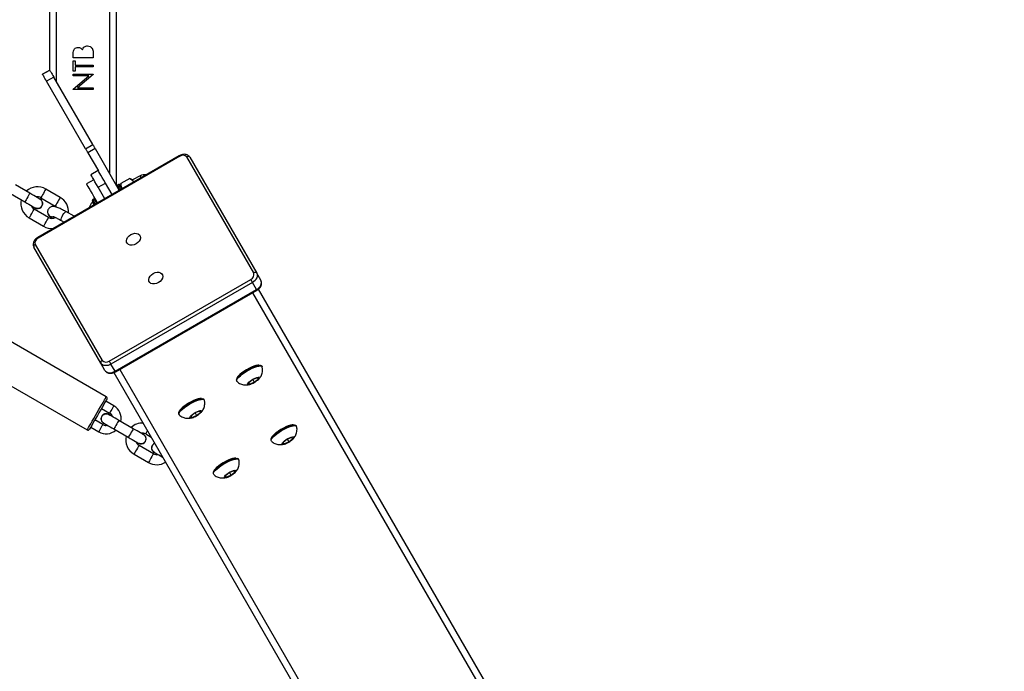
# Model space of a CAD drawing. Units: millimetres. Extents: x 62 to 875, y 52 to 782.
# Drawn here: x 402 to 461, y 383 to 422 of the extents above; entities that cross this region are included whole.
import ezdxf

# ---------------------------------------------------------------- set-up
doc = ezdxf.new("R2010")
doc.units = ezdxf.units.MM
doc.header["$LTSCALE"] = 40
doc.header["$PDSIZE"] = -1
doc.dimstyles.new('ISO-25', dxfattribs={"dimtxt": 2.5, "dimasz": 2.5, "dimexe": 1.25, "dimexo": 0.625, "dimtad": 1, "dimtxsty": 'Standard', "dimcen": 2.5, "dimadec": 0, "dimazin": 0, "dimtfac": 1, "dimtmove": 0, "dimatfit": 3, "dimfxl": 1, "dimarcsym": 0})

# ---------------------------------------------------------------- blocks, each defined once
blk = doc.blocks.new('*D737')
at = {"color": 0, "lineweight": -2}
for p, q in [((221.676, 418.282), (221.676, 141.862)), ((581.919, 418.282), (581.919, 141.862)), ((225.676, 141.862), (577.919, 141.862)), ((577.919, 141.862), (225.676, 141.862))]:
    blk.add_line(p, q, dxfattribs=at)
at = {"color": 0}
for points in [[(225.676, 142.529), (225.676, 141.196), (221.676, 141.862)], [(577.919, 141.196), (577.919, 142.529), (581.919, 141.862)]]:
    blk.add_solid(points, dxfattribs=at)
at = {"layer": 'Defpoints', "color": 0}
for p in [(221.676, 418.282), (581.919, 418.282), (581.919, 141.862)]:
    blk.add_point(p, dxfattribs=at)
at = {"color": 0, "insert": (401.797, 151.507), "char_height": 11.2889, "attachment_point": 5}
blk.add_mtext('360', dxfattribs=at)
blk = doc.blocks.new('*D738')
at = {"color": 0, "lineweight": -2}
for p, q in [((436.838, 607.464), (795.616, 607.464)), ((795.616, 603.464), (795.616, 488.337)), ((795.616, 353.92), (795.616, 469.048)), ((437.078, 349.92), (795.616, 349.92))]:
    blk.add_line(p, q, dxfattribs=at)
at = {"color": 0}
for points in [[(796.282, 603.464), (794.949, 603.464), (795.616, 607.464)], [(794.949, 353.92), (796.282, 353.92), (795.616, 349.92)]]:
    blk.add_solid(points, dxfattribs=at)
at = {"layer": 'Defpoints', "color": 0}
for p in [(436.838, 607.464), (795.616, 607.464), (437.078, 349.92)]:
    blk.add_point(p, dxfattribs=at)
at = {"color": 0, "insert": (795.616, 478.692), "char_height": 11.2889, "attachment_point": 5}
blk.add_mtext('258', dxfattribs=at)
blk = doc.blocks.new('*D739')
at = {"color": 0, "lineweight": -2}
for p, q in [((429.936, 761.919), (861.791, 761.919)), ((861.791, 757.919), (861.791, 489.691)), ((861.791, 202.174), (861.791, 470.402)), ((435.108, 198.174), (861.791, 198.174))]:
    blk.add_line(p, q, dxfattribs=at)
at = {"color": 0}
for points in [[(862.457, 757.919), (861.124, 757.919), (861.791, 761.919)], [(861.124, 202.174), (862.457, 202.174), (861.791, 198.174)]]:
    blk.add_solid(points, dxfattribs=at)
at = {"layer": 'Defpoints', "color": 0}
for p in [(429.936, 761.919), (861.791, 761.919), (435.108, 198.174)]:
    blk.add_point(p, dxfattribs=at)
at = {"color": 0, "insert": (861.791, 480.047), "char_height": 11.2889, "attachment_point": 5}
blk.add_mtext('564', dxfattribs=at)
blk = doc.blocks.new('*D740')
at = {"color": 0, "lineweight": -2}
for p, q in [((71.676, 479.113), (71.676, 53.156)), ((731.972, 479.113), (731.972, 53.156)), ((727.972, 53.156), (75.676, 53.156)), ((75.676, 53.156), (727.972, 53.156))]:
    blk.add_line(p, q, dxfattribs=at)
at = {"color": 0}
for points in [[(75.676, 53.823), (75.676, 52.49), (71.676, 53.156)], [(727.972, 52.49), (727.972, 53.823), (731.972, 53.156)]]:
    blk.add_solid(points, dxfattribs=at)
at = {"layer": 'Defpoints', "color": 0}
for p in [(71.676, 479.113), (731.972, 479.113), (71.676, 53.156)]:
    blk.add_point(p, dxfattribs=at)
at = {"color": 0, "insert": (401.824, 62.801), "char_height": 11.2889, "attachment_point": 5}
blk.add_mtext('660', dxfattribs=at)

msp = doc.modelspace()

# ---------------------------------------------------------------- linework, layer by layer
at = {"color": 7, "linetype": 'Continuous', "lineweight": 25}
for p, q in [((407.33, 412.125), (407.33, 545.721)), ((406.93, 412.817), (406.93, 545.029)), ((403.73, 418.36), (403.73, 539.489)), ((403.329, 419.055), (403.329, 538.797)), ((403.33, 419.053), (403.33, 538.797)), ((404.73, 419.797), (404.73, 420.031)), ((405.868, 420.353), (405.882, 420.321)), ((405.93, 420.122), (405.93, 419.797)), ((405.93, 420.122), (405.93, 420.122)), ((405.93, 420.122), (405.93, 419.797)), ((405.93, 419.797), (404.73, 419.797)), ((405.93, 419.797), (404.73, 419.797)), ((404.73, 419.612), (404.854, 419.612)), ((404.73, 418.982), (404.73, 419.612)), ((404.854, 419.612), (404.854, 419.351)), ((404.854, 419.612), (404.854, 419.351)), ((405.93, 419.797), (405.93, 419.797)), ((403.329, 419.055), (402.896, 418.805)), ((402.897, 418.803), (402.896, 418.805)), ((402.897, 418.803), (403.33, 419.053)), ((403.33, 419.053), (403.329, 419.055)), ((403.33, 419.053), (403.329, 419.055)), ((404.854, 418.982), (404.73, 418.982)), ((404.854, 418.982), (404.73, 418.982)), ((404.73, 418.812), (405.93, 418.812)), ((404.73, 418.705), (404.73, 418.812)), ((404.854, 419.351), (405.93, 419.351)), ((404.854, 419.351), (404.854, 419.351)), ((405.93, 419.243), (404.854, 419.243)), ((404.854, 419.243), (404.854, 418.982)), ((404.854, 419.243), (404.854, 419.243)), ((405.93, 419.243), (404.854, 419.243)), ((404.854, 419.243), (404.854, 418.982)), ((404.854, 418.982), (404.854, 418.982)), ((405.93, 418.788), (404.988, 417.997)), ((405.93, 418.788), (404.988, 417.997)), ((405.93, 419.351), (405.93, 419.243)), ((405.93, 419.351), (405.93, 419.243)), ((405.93, 419.243), (405.93, 419.243)), ((405.93, 418.812), (405.93, 418.788)), ((405.93, 418.812), (405.93, 418.788)), ((405.93, 418.788), (405.93, 418.788)), ((403.573, 418.632), (403.14, 418.382)), ((405.479, 414.331), (403.14, 418.382)), ((405.912, 414.581), (403.573, 418.632)), ((405.675, 418.705), (404.73, 418.705)), ((404.73, 417.912), (405.675, 418.705)), ((405.675, 418.705), (404.73, 418.705)), ((405.675, 418.705), (405.675, 418.705)), ((404.73, 417.889), (404.73, 417.912)), ((405.93, 417.889), (404.73, 417.889)), ((405.93, 417.889), (404.73, 417.889)), ((404.988, 417.997), (405.93, 417.997)), ((404.988, 417.997), (404.988, 417.997)), ((405.93, 417.997), (405.93, 417.889)), ((405.93, 417.997), (405.93, 417.889)), ((405.93, 417.889), (405.93, 417.889)), ((405.479, 414.331), (405.912, 414.581)), ((406.051, 414.341), (405.618, 414.091)), ((405.618, 414.091), (406.246, 413.003)), ((406.051, 414.341), (407.495, 411.84)), ((411.098, 413.92), (402.611, 409.02)), ((411.12, 413.882), (402.633, 408.982)), ((415.56, 406.89), (411.547, 413.842)), ((411.729, 413.825), (415.743, 406.873)), ((406.232, 413.027), (405.799, 412.777)), ((405.97, 412.481), (405.537, 412.231)), ((406.233, 412.026), (406.666, 412.276)), ((407.062, 411.59), (406.666, 412.276)), ((408.133, 412.554), (407.597, 412.244)), ((408.29, 412.463), (408.133, 412.554)), ((408.75, 412.708), (408.29, 412.463)), ((402.136, 411.664), (401.27, 412.164)), ((403.958, 411.42), (403.092, 411.92)), ((406.629, 411.34), (406.233, 412.026)), ((407.466, 412.19), (407.379, 412.14)), ((407.597, 412.244), (407.597, 412.063)), ((400.97, 411.644), (401.836, 411.144)), ((402.792, 411.401), (403.658, 410.901)), ((405.926, 411.157), (405.883, 411.132)), ((405.994, 411.34), (405.907, 411.29)), ((403.258, 410.208), (402.392, 410.708)), ((404.801, 410.284), (404.3, 410.564)), ((402.092, 410.188), (402.958, 409.688)), ((403.237, 410.382), (403.243, 410.371)), ((404.008, 410.04), (404.196, 409.935)), ((406.39, 401.473), (402.376, 408.425)), ((402.453, 408.592), (406.467, 401.64)), ((406.894, 401.601), (415.381, 406.501)), ((415.991, 406.445), (415.743, 406.873)), ((415.487, 406.317), (407, 401.417)), ((407.247, 400.989), (415.734, 405.889)), ((407.269, 400.951), (415.756, 405.851)), ((415.734, 405.889), (415.487, 406.317)), ((415.838, 405.909), (445.185, 355.079)), ((415.497, 405.701), (445.046, 354.52)), ((406.72, 399.463), (399.878, 403.413)), ((398.728, 401.421), (405.57, 397.471)), ((406.637, 401.045), (406.39, 401.473)), ((407.247, 400.989), (407, 401.417)), ((407.529, 401.101), (437.078, 349.92)), ((416.064, 401.268), (416.039, 401.31)), ((407.178, 400.909), (436.525, 350.079)), ((415.502, 400.49), (415.265, 400.301)), ((415.784, 400.601), (415.502, 400.49)), ((415.504, 400.49), (415.593, 400.336)), ((415.593, 400.336), (415.83, 400.524)), ((415.83, 400.524), (415.784, 400.601)), ((414.524, 400.435), (414.548, 400.393)), ((415.265, 400.301), (415.31, 400.224)), ((415.266, 400.302), (415.31, 400.224)), ((415.31, 400.224), (415.593, 400.336)), ((412.599, 399.268), (412.575, 399.31)), ((406.432, 398.764), (406.916, 398.484)), ((407.166, 398.917), (406.682, 399.197)), ((406.871, 398.406), (406.934, 398.358)), ((411.06, 398.435), (411.084, 398.393)), ((412.038, 398.49), (411.801, 398.301)), ((411.801, 398.301), (411.846, 398.224)), ((411.802, 398.302), (411.846, 398.224)), ((411.846, 398.224), (412.129, 398.336)), ((412.32, 398.601), (412.038, 398.49)), ((412.04, 398.49), (412.129, 398.336)), ((412.129, 398.336), (412.366, 398.524)), ((412.366, 398.524), (412.32, 398.601)), ((405.782, 397.638), (406.266, 397.358)), ((406.516, 397.791), (406.032, 398.071)), ((407.173, 397.528), (408.039, 397.028)), ((408.339, 397.547), (407.473, 398.047)), ((418.13, 397.689), (418.106, 397.73)), ((409.082, 397.234), (409.409, 397.045)), ((417.851, 397.021), (417.569, 396.91)), ((417.66, 396.756), (417.897, 396.944)), ((417.897, 396.944), (417.851, 397.021)), ((409.548, 396.041), (408.682, 396.541)), ((416.591, 396.855), (416.615, 396.814)), ((417.569, 396.91), (417.332, 396.721)), ((417.332, 396.722), (417.377, 396.644)), ((417.332, 396.721), (417.377, 396.644)), ((417.377, 396.644), (417.66, 396.756)), ((417.57, 396.911), (417.66, 396.756)), ((408.382, 396.021), (409.248, 395.521)), ((414.666, 395.689), (414.642, 395.73)), ((413.127, 394.855), (413.151, 394.814)), ((414.104, 394.91), (413.868, 394.721)), ((413.868, 394.722), (413.913, 394.644)), ((413.868, 394.721), (413.913, 394.644)), ((413.913, 394.644), (414.196, 394.756)), ((414.387, 395.021), (414.104, 394.91)), ((414.106, 394.911), (414.196, 394.756)), ((414.196, 394.756), (414.433, 394.944)), ((414.433, 394.944), (414.387, 395.021))]:
    msp.add_line(p, q, dxfattribs=at)
at = {"color": 7, "linetype": 'Continuous', "lineweight": 25, "flags": 128}
for points in [[(403.14, 418.382), (403.087, 418.474), (403.04, 418.557), (402.998, 418.629), (402.962, 418.69), (402.934, 418.739), (402.914, 418.774), (402.901, 418.796), (402.897, 418.803)], [(403.376, 418.975), (403.355, 419.011), (403.336, 419.042), (403.33, 419.053)], [(403.376, 418.975), (403.395, 418.94), (403.431, 418.879), (403.473, 418.807), (403.52, 418.724), (403.573, 418.632)], [(405.618, 414.091), (405.599, 414.123), (405.581, 414.154), (405.564, 414.185), (405.546, 414.215), (405.529, 414.245), (405.512, 414.274), (405.495, 414.303), (405.479, 414.331)], [(405.912, 414.581), (405.928, 414.553), (405.945, 414.524), (405.962, 414.495), (405.979, 414.465), (405.997, 414.435), (406.014, 414.404), (406.032, 414.373), (406.051, 414.341)], [(411.12, 413.882), (411.11, 413.898), (411.103, 413.91), (411.099, 413.917), (411.098, 413.92), (411.098, 413.92)], [(406.666, 412.276), (406.564, 412.451), (406.473, 412.609), (406.394, 412.746), (406.329, 412.859), (406.28, 412.944), (406.248, 413), (406.246, 413.003)], [(406.233, 412.026), (406.131, 412.201), (406.04, 412.359), (405.961, 412.496), (405.896, 412.609), (405.847, 412.694), (405.815, 412.75), (405.8, 412.775), (405.799, 412.777)], [(408.361, 412.34), (408.325, 412.402), (408.299, 412.448), (408.29, 412.463)], [(408.812, 412.6), (408.785, 412.648), (408.759, 412.693), (408.75, 412.708)], [(403.092, 411.92), (403.09, 411.916), (403.072, 411.885), (403.039, 411.827), (402.994, 411.749), (402.942, 411.66)], [(406.196, 411.09), (406.088, 411.277), (405.97, 411.481), (405.863, 411.666), (405.769, 411.829), (405.689, 411.968), (405.625, 412.079), (405.577, 412.161), (405.548, 412.212), (405.537, 412.231), (405.537, 412.231)], [(407.379, 412.14), (407.382, 412.136), (407.4, 412.105), (407.435, 412.044), (407.486, 411.955), (407.538, 411.865)], [(407.625, 411.915), (407.573, 412.005), (407.522, 412.094), (407.486, 412.155), (407.468, 412.186), (407.466, 412.19)], [(407.534, 412.172), (407.534, 412.172), (407.543, 412.156), (407.57, 412.109), (407.614, 412.033), (407.668, 411.94)], [(402.136, 411.664), (402.127, 411.648), (402.101, 411.603), (402.061, 411.534), (402.012, 411.449), (401.96, 411.359), (401.911, 411.274), (401.871, 411.205), (401.845, 411.16), (401.836, 411.144)], [(401.836, 411.144), (401.954, 411.076), (402.068, 411.01), (402.173, 410.95), (402.265, 410.897), (402.34, 410.853), (402.396, 410.821), (402.431, 410.801), (402.442, 410.794)], [(402.742, 411.314), (402.731, 411.321), (402.696, 411.341), (402.64, 411.373), (402.565, 411.416), (402.473, 411.469), (402.368, 411.53), (402.254, 411.596), (402.136, 411.664)], [(402.942, 411.66), (402.891, 411.571), (402.846, 411.493), (402.812, 411.435), (402.795, 411.404), (402.792, 411.401)], [(403.808, 411.16), (403.757, 411.071), (403.712, 410.993), (403.678, 410.935), (403.661, 410.904), (403.658, 410.901)], [(403.958, 411.42), (403.956, 411.416), (403.938, 411.385), (403.905, 411.327), (403.86, 411.249), (403.808, 411.16)], [(405.883, 411.132), (405.888, 411.123), (405.91, 411.084), (405.949, 411.017), (405.979, 410.965)], [(406.023, 410.99), (405.973, 411.075), (405.928, 411.154), (405.9, 411.203), (405.889, 411.222), (405.889, 411.222)], [(405.907, 411.29), (405.91, 411.285), (405.929, 411.252), (405.965, 411.19), (406.017, 411.099), (406.066, 411.015)], [(406.153, 411.065), (406.104, 411.149), (406.052, 411.24), (406.015, 411.302), (405.997, 411.335), (405.994, 411.34)], [(402.242, 410.448), (402.294, 410.537), (402.339, 410.615), (402.372, 410.673), (402.39, 410.704), (402.392, 410.708)], [(403.658, 410.901), (403.722, 410.855), (403.743, 410.835)], [(404.008, 410.04), (403.997, 410.062), (404.003, 410.114), (404.026, 410.189), (404.065, 410.277), (404.115, 410.369), (404.17, 410.452), (404.222, 410.517), (404.267, 410.556), (404.298, 410.565), (404.3, 410.564)], [(402.092, 410.188), (402.095, 410.192), (402.112, 410.223), (402.146, 410.281), (402.191, 410.359), (402.242, 410.448)], [(402.958, 409.688), (402.961, 409.692), (402.978, 409.723), (403.012, 409.781), (403.057, 409.859), (403.108, 409.948)], [(403.108, 409.948), (403.16, 410.037), (403.205, 410.115), (403.238, 410.173), (403.256, 410.204), (403.258, 410.208)], [(402.633, 408.982), (402.623, 408.998), (402.616, 409.01), (402.612, 409.017), (402.611, 409.02), (402.611, 409.02)], [(408.185, 409.185), (408.301, 409.237), (408.421, 409.263), (408.534, 409.26), (408.632, 409.229), (408.707, 409.171), (408.752, 409.093), (408.764, 409), (408.743, 408.899), (408.688, 408.799), (408.606, 408.708), (408.503, 408.634), (408.387, 408.582), (408.267, 408.556), (408.154, 408.559), (408.055, 408.59), (407.981, 408.647), (407.935, 408.726), (407.923, 408.819), (407.945, 408.92), (407.999, 409.02), (408.081, 409.111), (408.185, 409.185)], [(409.529, 406.857), (409.645, 406.909), (409.765, 406.935), (409.878, 406.932), (409.976, 406.9), (410.051, 406.843), (410.096, 406.765), (410.109, 406.671), (410.087, 406.571), (410.033, 406.471), (409.95, 406.38), (409.847, 406.306), (409.731, 406.253), (409.611, 406.228), (409.498, 406.231), (409.4, 406.262), (409.325, 406.319), (409.28, 406.398), (409.267, 406.491), (409.289, 406.592), (409.343, 406.692), (409.425, 406.782), (409.529, 406.857)], [(415.487, 406.317), (415.476, 406.337), (415.463, 406.359), (415.449, 406.384), (415.434, 406.409), (415.419, 406.434), (415.405, 406.459), (415.392, 406.481), (415.381, 406.501)], [(415.743, 406.873), (415.769, 406.809), (415.778, 406.737), (415.768, 406.661), (415.741, 406.584), (415.698, 406.508), (415.639, 406.436), (415.568, 406.372), (415.487, 406.317)], [(415.734, 405.889), (415.815, 405.943), (415.887, 406.008), (415.945, 406.079), (415.989, 406.155), (416.016, 406.233), (416.025, 406.309), (416.017, 406.38), (415.991, 406.445)], [(415.734, 405.889), (415.744, 405.872), (415.751, 405.86), (415.755, 405.853), (415.756, 405.851)], [(407, 401.417), (406.912, 401.374), (406.821, 401.345), (406.73, 401.33), (406.642, 401.33), (406.561, 401.345), (406.491, 401.375), (406.433, 401.418), (406.39, 401.473)], [(407, 401.417), (406.989, 401.437), (406.976, 401.459), (406.962, 401.484), (406.947, 401.509), (406.932, 401.534), (406.918, 401.559), (406.905, 401.581), (406.894, 401.601)], [(415.8, 401.35), (415.693, 401.329), (415.564, 401.289), (415.422, 401.231), (415.272, 401.158), (415.121, 401.074), (414.976, 400.983), (414.845, 400.888), (414.733, 400.795), (414.645, 400.707), (414.586, 400.629), (414.566, 400.588)], [(414.568, 400.591), (414.639, 400.674), (414.736, 400.766), (414.855, 400.863), (414.992, 400.959), (415.141, 401.052), (415.295, 401.138), (415.449, 401.213), (415.596, 401.274), (415.73, 401.319), (415.846, 401.345), (415.939, 401.352), (416.005, 401.339), (416.039, 401.31)], [(414.592, 400.549), (414.663, 400.633), (414.76, 400.724), (414.879, 400.821), (415.016, 400.917), (415.165, 401.011), (415.319, 401.096), (415.473, 401.171), (415.62, 401.232), (415.755, 401.277), (415.87, 401.303), (415.963, 401.31), (416.029, 401.297), (416.065, 401.266), (416.07, 401.253)], [(415.886, 401.35), (415.883, 401.351), (415.8, 401.35)], [(406.637, 401.045), (406.68, 400.99), (406.738, 400.947), (406.809, 400.917), (406.889, 400.902), (406.977, 400.901), (407.068, 400.916), (407.159, 400.946), (407.247, 400.989)], [(407.247, 400.989), (407.257, 400.972), (407.264, 400.96), (407.268, 400.953), (407.269, 400.951)], [(414.558, 400.38), (414.54, 400.419), (414.551, 400.477), (414.592, 400.549)], [(415.221, 400.284), (415.273, 400.342), (415.35, 400.406), (415.444, 400.471), (415.547, 400.53), (415.65, 400.58), (415.744, 400.614), (415.821, 400.631), (415.873, 400.628), (415.897, 400.606), (415.889, 400.567), (415.851, 400.514), (415.786, 400.452), (415.7, 400.387), (415.6, 400.324), (415.496, 400.269), (415.396, 400.226), (415.309, 400.201), (415.244, 400.194), (415.206, 400.206), (415.198, 400.237), (415.221, 400.284)], [(405.57, 397.471), (405.579, 397.488), (405.607, 397.535), (405.651, 397.612), (405.712, 397.717), (405.786, 397.846), (405.872, 397.995), (405.967, 398.16), (406.068, 398.334), (406.171, 398.512), (406.273, 398.689), (406.371, 398.859), (406.462, 399.016), (406.542, 399.156), (406.61, 399.273), (406.663, 399.365), (406.699, 399.427), (406.718, 399.459), (406.72, 399.463)], [(406.757, 399.327), (406.748, 399.311), (406.721, 399.265), (406.678, 399.191), (406.619, 399.089), (406.548, 398.965), (406.466, 398.823), (406.375, 398.666), (406.28, 398.501), (406.183, 398.334), (406.088, 398.169), (405.998, 398.012), (405.915, 397.869), (405.844, 397.745), (405.785, 397.644), (405.742, 397.57), (405.715, 397.524), (405.707, 397.508)], [(412.336, 399.35), (412.229, 399.329), (412.1, 399.289), (411.958, 399.231), (411.808, 399.158), (411.657, 399.074), (411.512, 398.983), (411.381, 398.888), (411.269, 398.795), (411.181, 398.707), (411.122, 398.629), (411.102, 398.588)], [(411.104, 398.591), (411.175, 398.674), (411.272, 398.766), (411.391, 398.863), (411.528, 398.959), (411.677, 399.052), (411.831, 399.138), (411.985, 399.213), (412.132, 399.274), (412.266, 399.319), (412.382, 399.345), (412.475, 399.352), (412.541, 399.339), (412.575, 399.31)], [(411.128, 398.549), (411.199, 398.633), (411.296, 398.724), (411.415, 398.821), (411.552, 398.917), (411.701, 399.011), (411.855, 399.096), (412.009, 399.171), (412.156, 399.232), (412.291, 399.277), (412.406, 399.303), (412.499, 399.31), (412.565, 399.297), (412.601, 399.266), (412.606, 399.253)], [(412.422, 399.35), (412.419, 399.351), (412.336, 399.35)], [(407.166, 398.917), (407.157, 398.9), (407.13, 398.853), (407.089, 398.783), (407.041, 398.7), (406.994, 398.617), (406.953, 398.547), (406.926, 398.5), (406.916, 398.484)], [(407.473, 398.047), (407.354, 398.116), (407.241, 398.181), (407.136, 398.242), (407.044, 398.295), (406.969, 398.338), (406.913, 398.371), (406.878, 398.391), (406.866, 398.397)], [(411.094, 398.38), (411.076, 398.419), (411.087, 398.477), (411.128, 398.549)], [(411.757, 398.284), (411.809, 398.342), (411.886, 398.406), (411.98, 398.471), (412.083, 398.53), (412.186, 398.58), (412.28, 398.614), (412.357, 398.631), (412.409, 398.628), (412.432, 398.606), (412.425, 398.567), (412.387, 398.514), (412.322, 398.452), (412.236, 398.387), (412.136, 398.324), (412.032, 398.269), (411.932, 398.226), (411.845, 398.201), (411.78, 398.194), (411.742, 398.206), (411.734, 398.237), (411.757, 398.284)], [(406.266, 397.358), (406.276, 397.374), (406.303, 397.421), (406.344, 397.492), (406.391, 397.575), (406.439, 397.657), (406.48, 397.728), (406.507, 397.775), (406.516, 397.791)], [(406.566, 397.878), (406.578, 397.871), (406.613, 397.851), (406.669, 397.819), (406.744, 397.775), (406.836, 397.722), (406.941, 397.662), (407.054, 397.596), (407.173, 397.528)], [(407.473, 398.047), (407.464, 398.032), (407.438, 397.986), (407.398, 397.917), (407.349, 397.833), (407.297, 397.742), (407.248, 397.658), (407.208, 397.588), (407.182, 397.543), (407.173, 397.528)], [(408.339, 397.547), (408.33, 397.532), (408.304, 397.486), (408.264, 397.417), (408.215, 397.333), (408.163, 397.242), (408.114, 397.158), (408.074, 397.088), (408.048, 397.043), (408.039, 397.028)], [(408.945, 397.197), (408.933, 397.204), (408.899, 397.224), (408.843, 397.256), (408.767, 397.3), (408.676, 397.353), (408.571, 397.413), (408.457, 397.479), (408.339, 397.547)], [(417.867, 397.77), (417.759, 397.749), (417.631, 397.709), (417.489, 397.651), (417.339, 397.578), (417.188, 397.494), (417.043, 397.403), (416.912, 397.308), (416.8, 397.215), (416.712, 397.127), (416.653, 397.049), (416.633, 397.008)], [(416.635, 397.011), (416.706, 397.095), (416.803, 397.186), (416.922, 397.283), (417.059, 397.379), (417.208, 397.472), (417.362, 397.558), (417.516, 397.633), (417.663, 397.694), (417.797, 397.739), (417.913, 397.765), (418.006, 397.772), (418.072, 397.759), (418.106, 397.73)], [(416.659, 396.969), (416.73, 397.053), (416.827, 397.145), (416.946, 397.241), (417.083, 397.338), (417.232, 397.431), (417.386, 397.516), (417.54, 397.591), (417.687, 397.652), (417.821, 397.697), (417.937, 397.723), (418.03, 397.73), (418.096, 397.718), (418.132, 397.686), (418.137, 397.673)], [(417.953, 397.77), (417.95, 397.771), (417.867, 397.77)], [(408.039, 397.028), (408.157, 396.959), (408.271, 396.894), (408.376, 396.833), (408.467, 396.78), (408.543, 396.737), (408.599, 396.704), (408.633, 396.684), (408.645, 396.678)], [(409.082, 397.234), (409.084, 397.238), (409.102, 397.269), (409.135, 397.327), (409.18, 397.405), (409.191, 397.423)], [(416.625, 396.8), (416.607, 396.839), (416.618, 396.897), (416.659, 396.969)], [(417.288, 396.704), (417.34, 396.762), (417.416, 396.826), (417.51, 396.891), (417.614, 396.951), (417.717, 397), (417.811, 397.034), (417.888, 397.051), (417.94, 397.048), (417.963, 397.026), (417.956, 396.987), (417.918, 396.934), (417.853, 396.872), (417.767, 396.807), (417.667, 396.744), (417.562, 396.689), (417.463, 396.646), (417.376, 396.621), (417.311, 396.614), (417.273, 396.626), (417.265, 396.657), (417.288, 396.704)], [(408.682, 396.541), (408.679, 396.537), (408.661, 396.506), (408.628, 396.448), (408.583, 396.37), (408.532, 396.281), (408.48, 396.192), (408.435, 396.114), (408.402, 396.056), (408.384, 396.025), (408.382, 396.021)], [(409.548, 396.041), (409.545, 396.037), (409.527, 396.006), (409.494, 395.948), (409.449, 395.87), (409.398, 395.781), (409.346, 395.692), (409.301, 395.614), (409.268, 395.556), (409.25, 395.525), (409.248, 395.521)], [(409.598, 396.128), (409.609, 396.121), (409.644, 396.101), (409.7, 396.069), (409.775, 396.025), (409.867, 395.972), (409.972, 395.912), (410.086, 395.846), (410.109, 395.833)], [(414.403, 395.77), (414.295, 395.749), (414.167, 395.709), (414.025, 395.651), (413.874, 395.578), (413.724, 395.494), (413.579, 395.403), (413.448, 395.308), (413.336, 395.215), (413.248, 395.127), (413.189, 395.049), (413.169, 395.008)], [(413.171, 395.011), (413.242, 395.095), (413.339, 395.186), (413.458, 395.283), (413.595, 395.379), (413.744, 395.472), (413.898, 395.558), (414.052, 395.633), (414.199, 395.694), (414.333, 395.739), (414.449, 395.765), (414.542, 395.772), (414.608, 395.759), (414.642, 395.73)], [(414.489, 395.77), (414.486, 395.771), (414.403, 395.77)], [(413.195, 394.969), (413.266, 395.053), (413.363, 395.145), (413.482, 395.241), (413.619, 395.338), (413.768, 395.431), (413.922, 395.516), (414.076, 395.591), (414.223, 395.652), (414.357, 395.697), (414.473, 395.723), (414.566, 395.73), (414.632, 395.718), (414.668, 395.686), (414.673, 395.673)], [(413.161, 394.8), (413.143, 394.839), (413.153, 394.897), (413.195, 394.969)], [(413.824, 394.704), (413.876, 394.762), (413.952, 394.826), (414.046, 394.891), (414.15, 394.951), (414.253, 395), (414.347, 395.034), (414.424, 395.051), (414.476, 395.048), (414.499, 395.026), (414.492, 394.987), (414.454, 394.934), (414.389, 394.872), (414.302, 394.807), (414.203, 394.744), (414.098, 394.689), (413.999, 394.646), (413.912, 394.621), (413.847, 394.614), (413.809, 394.626), (413.801, 394.657), (413.824, 394.704)]]:
    msp.add_lwpolyline(points, dxfattribs=at)
at = {"color": 7, "linetype": 'Continuous', "lineweight": 25}
for centre, radius, start, end in [((411.312, 413.635), 0.312, 41.40324, 128.04174), ((411.629, 413.737), 0.134, 41.44229, 128.05691), ((409.032, 412.178), 0.6, 82.33529, 118), ((402.592, 411.054), 1, 60.00007, 132.54247), ((407.404, 412.097), 0.05, 120, 210), ((407.491, 412.147), 0.05, 30, 120), ((402.592, 411.054), 1, 167.45767, 240.00007), ((402.592, 411.054), 0.31, 225.40752, 74.59262), ((402.592, 411.054), 0.4, 60.00007, 101.40969), ((403.458, 410.554), 1, 355.57922, 60.00007), ((406.395, 410.621), 0.723, 135.0624, 165.6507), ((405.932, 411.247), 0.05, 120, 210), ((406.019, 411.297), 0.05, 30, 120), ((402.592, 411.054), 0.4, 198.59045, 240.00007), ((403.491, 410.533), 0.295, 206.22183, 285.80693), ((403.458, 410.554), 0.4, 240.00007, 300.67616), ((403.458, 410.554), 1, 240.00007, 274.83407), ((402.749, 408.692), 0.312, 111.95759, 198.59711), ((402.503, 408.468), 0.134, 111.94176, 198.559), ((415.264, 406.791), 0.312, 291.95913, 18.59557), ((415.643, 406.785), 0.134, 41.43627, 128.05923), ((406.517, 401.516), 0.134, 111.9414, 198.56105), ((406.701, 401.847), 0.312, 221.40515, 308.03984), ((414.666, 400.479), 0.149, 131.26901, 196.9799), ((406.67, 399.377), 0.1, 330.00008, 60.00008), ((406.721, 398.146), 0.89, 349.01671, 60.00008), ((406.716, 398.137), 0.31, 60.00007, 254.59262), ((406.721, 398.146), 0.39, 18.03818, 60.00008), ((411.202, 398.479), 0.149, 131.27236, 196.97771), ((405.62, 397.558), 0.1, 240.00008, 330.00008), ((406.711, 398.129), 0.39, 240.00008, 281.96196), ((408.882, 396.887), 1, 87.63545, 132.54247), ((406.711, 398.129), 0.89, 240.00008, 310.98343), ((408.882, 396.887), 1, 167.45767, 240.00007), ((408.795, 396.937), 0.31, 225.40752, 74.59262), ((408.882, 396.887), 0.4, 60.00007, 101.40969), ((416.733, 396.899), 0.149, 131.26901, 196.9799), ((408.882, 396.887), 0.4, 198.59045, 240.00007), ((409.748, 396.387), 0.31, 113.46088, 254.59262), ((409.748, 396.387), 0.4, 240.00007, 281.40969), ((409.748, 396.387), 1, 240.00007, 302.02315), ((413.269, 394.899), 0.149, 131.27236, 196.97771)]:
    msp.add_arc(centre, radius, start, end, dxfattribs=at)
for points, knots in [([(404.73, 420.031), (404.732, 420.083), (404.734, 420.185), (404.795, 420.32), (404.907, 420.399), (404.988, 420.408), (405.028, 420.412)], [0, 0, 0, 0, 0.2813197, 0.5599222, 0.779935, 1, 1, 1, 1]), ([(405.028, 420.412), (405.056, 420.41), (405.113, 420.406), (405.209, 420.367), (405.255, 420.309), (405.283, 420.274)], [0, 0, 0, 0, 0.280865, 0.561524, 1, 1, 1, 1]), ([(405.283, 420.274), (405.298, 420.31), (405.327, 420.381), (405.407, 420.457), (405.499, 420.498), (405.56, 420.503), (405.59, 420.505)], [0, 0, 0, 0, 0.280386, 0.559607, 0.779758, 1, 1, 1, 1]), ([(405.59, 420.505), (405.644, 420.498), (405.751, 420.483), (405.865, 420.375), (405.923, 420.248), (405.928, 420.164), (405.93, 420.122)], [0, 0, 0, 0, 0.279135, 0.558649, 0.779053, 1, 1, 1, 1]), ([(405.897, 420.289), (405.903, 420.275), (405.929, 420.223), (405.93, 420.165), (405.93, 420.122)], [0, 0, 0, 0, 0.267978, 1, 1, 1, 1]), ([(411.729, 413.825), (411.716, 413.845), (411.684, 413.893), (411.611, 413.95), (411.516, 413.99), (411.407, 414.006), (411.291, 413.996), (411.185, 413.966), (411.123, 413.933), (411.098, 413.92)], [0, 0, 0, 0, 0.107218, 0.2568592, 0.406792, 0.5616095, 0.722539, 0.8876623, 1, 1, 1, 1]), ([(408.133, 412.554), (408.173, 412.528), (408.253, 412.475), (408.321, 412.396), (408.338, 412.341), (408.342, 412.329)], [0, 0, 0, 0, 0.434709, 0.8788422, 1, 1, 1, 1]), ([(407.689, 411.952), (407.673, 411.97), (407.632, 412.018), (407.603, 412.118), (407.599, 412.202), (407.597, 412.244)], [0, 0, 0, 0, 0.236188, 0.614598, 1, 1, 1, 1]), ([(402.738, 411.312), (402.757, 411.301), (402.806, 411.274), (402.86, 411.2), (402.894, 411.104), (402.893, 411.001), (402.859, 410.905), (402.795, 410.825), (402.707, 410.771), (402.607, 410.749), (402.514, 410.758), (402.463, 410.786), (402.442, 410.798)], [0, 0, 0, 0, 0.068092, 0.175073, 0.28204, 0.389007, 0.495958, 0.602913, 0.709866, 0.816823, 0.923787, 1, 1, 1, 1]), ([(404.308, 410.559), (404.281, 410.574), (404.205, 410.616), (404.082, 410.68), (403.945, 410.747), (403.818, 410.802), (403.698, 410.845), (403.601, 410.87), (403.502, 410.875), (403.416, 410.859), (403.337, 410.822), (403.266, 410.76), (403.216, 410.679), (403.193, 410.59), (403.196, 410.507), (403.214, 410.438), (403.231, 410.402), (403.24, 410.386)], [0, 0, 0, 0, 0.048344, 0.141012, 0.234608, 0.330219, 0.430505, 0.54582, 0.610549, 0.659771, 0.710528, 0.762695, 0.815698, 0.867909, 0.914605, 0.959378, 1, 1, 1, 1]), ([(403.569, 410.254), (403.559, 410.25), (403.518, 410.235), (403.438, 410.241), (403.345, 410.273), (403.273, 410.329), (403.248, 410.378), (403.237, 410.398)], [0, 0, 0, 0, 0.075758, 0.326513, 0.57739, 0.828267, 1, 1, 1, 1]), ([(403.284, 410.319), (403.286, 410.317), (403.304, 410.291), (403.352, 410.245), (403.403, 410.195), (403.443, 410.163), (403.446, 410.161)], [0, 0, 0, 0, 0.0269318, 0.4232521, 0.9626858, 1, 1, 1, 1]), ([(403.508, 410.274), (403.507, 410.274), (403.504, 410.274), (403.523, 410.27), (403.563, 410.256), (403.631, 410.229), (403.724, 410.187), (403.838, 410.131), (403.938, 410.078), (403.999, 410.045), (404.015, 410.036)], [0, 0, 0, 0, 0.026744, 0.131165, 0.258525, 0.40822, 0.574686, 0.751525, 0.934091, 1, 1, 1, 1]), ([(402.611, 409.02), (402.59, 409.007), (402.534, 408.972), (402.453, 408.898), (402.381, 408.796), (402.338, 408.687), (402.328, 408.581), (402.343, 408.493), (402.367, 408.445), (402.376, 408.425)], [0, 0, 0, 0, 0.094015, 0.262675, 0.433904, 0.607235, 0.757514, 0.903218, 1, 1, 1, 1]), ([(415.756, 405.851), (415.776, 405.863), (415.833, 405.898), (415.913, 405.972), (415.986, 406.074), (416.029, 406.183), (416.039, 406.289), (416.024, 406.377), (416, 406.426), (415.991, 406.445)], [0, 0, 0, 0, 0.094022, 0.262676, 0.433907, 0.607237, 0.757508, 0.903217, 1, 1, 1, 1]), ([(415.783, 400.45), (415.783, 400.45), (415.825, 400.48), (415.888, 400.547), (415.97, 400.651), (416.03, 400.761), (416.074, 400.884), (416.095, 401.018), (416.095, 401.143), (416.075, 401.218), (416.068, 401.248)], [0, 0, 0, 0, 0.00204, 0.17294, 0.312303, 0.448232, 0.592258, 0.74272, 0.897754, 1, 1, 1, 1]), ([(406.637, 401.045), (406.651, 401.025), (406.683, 400.977), (406.756, 400.92), (406.851, 400.88), (406.96, 400.864), (407.076, 400.874), (407.182, 400.905), (407.244, 400.937), (407.269, 400.951)], [0, 0, 0, 0, 0.107218, 0.256859, 0.406795, 0.561611, 0.72254, 0.887666, 1, 1, 1, 1]), ([(414.563, 400.381), (414.575, 400.368), (414.618, 400.322), (414.707, 400.264), (414.823, 400.21), (414.941, 400.179), (415.056, 400.166), (415.169, 400.17), (415.282, 400.191), (415.358, 400.21), (415.396, 400.227), (415.397, 400.227)], [0, 0, 0, 0, 0.058725, 0.207411, 0.347779, 0.481161, 0.608976, 0.733519, 0.859401, 0.99657, 1, 1, 1, 1]), ([(415.397, 400.227), (415.442, 400.245), (415.531, 400.282), (415.653, 400.351), (415.722, 400.404), (415.753, 400.428)], [0, 0, 0, 0, 0.355182, 0.714583, 1, 1, 1, 1]), ([(412.319, 398.45), (412.319, 398.45), (412.361, 398.481), (412.424, 398.547), (412.506, 398.651), (412.566, 398.761), (412.609, 398.884), (412.631, 399.018), (412.631, 399.143), (412.611, 399.218), (412.604, 399.248)], [0, 0, 0, 0, 0.002043, 0.172944, 0.312307, 0.448231, 0.592263, 0.742719, 0.89776, 1, 1, 1, 1]), ([(406.57, 397.88), (406.558, 397.886), (406.516, 397.906), (406.462, 397.97), (406.42, 398.062), (406.412, 398.165), (406.438, 398.264), (406.496, 398.349), (406.568, 398.403), (406.62, 398.421), (406.64, 398.427)], [0, 0, 0, 0, 0.055137, 0.197765, 0.340377, 0.482989, 0.625583, 0.768177, 0.910769, 1, 1, 1, 1]), ([(406.64, 398.427), (406.673, 398.432), (406.739, 398.443), (406.82, 398.426), (406.857, 398.4), (406.866, 398.393)], [0, 0, 0, 0, 0.428188, 0.856378, 1, 1, 1, 1]), ([(411.099, 398.381), (411.111, 398.368), (411.154, 398.322), (411.243, 398.264), (411.359, 398.21), (411.476, 398.179), (411.592, 398.166), (411.705, 398.17), (411.818, 398.191), (411.894, 398.21), (411.932, 398.227), (411.933, 398.227)], [0, 0, 0, 0, 0.058726, 0.207408, 0.347779, 0.481162, 0.608976, 0.733519, 0.859403, 0.99657, 1, 1, 1, 1]), ([(411.933, 398.227), (411.977, 398.245), (412.067, 398.282), (412.189, 398.351), (412.258, 398.404), (412.289, 398.428)], [0, 0, 0, 0, 0.355186, 0.714585, 1, 1, 1, 1]), ([(417.85, 396.87), (417.85, 396.87), (417.892, 396.901), (417.955, 396.967), (418.036, 397.071), (418.097, 397.181), (418.14, 397.304), (418.162, 397.438), (418.161, 397.563), (418.142, 397.638), (418.135, 397.668)], [0, 0, 0, 0, 0.00204, 0.172945, 0.312302, 0.448231, 0.592257, 0.74272, 0.897754, 1, 1, 1, 1]), ([(408.941, 397.195), (408.96, 397.184), (409.008, 397.158), (409.063, 397.084), (409.097, 396.988), (409.096, 396.885), (409.062, 396.788), (408.997, 396.708), (408.91, 396.654), (408.81, 396.633), (408.716, 396.641), (408.666, 396.67), (408.645, 396.682)], [0, 0, 0, 0, 0.068092, 0.175068, 0.282041, 0.389001, 0.495959, 0.602915, 0.709866, 0.816822, 0.923785, 1, 1, 1, 1]), ([(409.601, 396.13), (409.589, 396.136), (409.547, 396.156), (409.493, 396.22), (409.451, 396.312), (409.443, 396.415), (409.469, 396.514), (409.527, 396.598), (409.586, 396.646), (409.624, 396.66), (409.63, 396.662)], [0, 0, 0, 0, 0.058765, 0.2108, 0.362822, 0.514829, 0.666824, 0.81882, 0.970815, 1, 1, 1, 1]), ([(416.63, 396.801), (416.642, 396.788), (416.685, 396.742), (416.774, 396.684), (416.89, 396.63), (417.007, 396.599), (417.123, 396.586), (417.236, 396.59), (417.349, 396.611), (417.424, 396.63), (417.463, 396.647), (417.464, 396.647)], [0, 0, 0, 0, 0.058725, 0.207411, 0.34778, 0.481161, 0.608977, 0.733518, 0.859401, 0.996571, 1, 1, 1, 1]), ([(417.464, 396.647), (417.508, 396.665), (417.598, 396.702), (417.72, 396.771), (417.789, 396.824), (417.82, 396.848)], [0, 0, 0, 0, 0.355183, 0.714584, 1, 1, 1, 1]), ([(414.386, 394.87), (414.386, 394.87), (414.428, 394.901), (414.491, 394.967), (414.572, 395.071), (414.633, 395.181), (414.676, 395.304), (414.698, 395.438), (414.697, 395.563), (414.678, 395.638), (414.671, 395.668)], [0, 0, 0, 0, 0.002043, 0.172944, 0.312307, 0.448231, 0.592263, 0.742719, 0.89776, 1, 1, 1, 1]), ([(413.165, 394.801), (413.178, 394.788), (413.22, 394.742), (413.31, 394.684), (413.426, 394.63), (413.543, 394.599), (413.659, 394.586), (413.772, 394.59), (413.885, 394.611), (413.96, 394.63), (413.999, 394.647), (414, 394.647)], [0, 0, 0, 0, 0.058726, 0.207408, 0.34778, 0.481162, 0.608977, 0.733519, 0.859402, 0.996571, 1, 1, 1, 1]), ([(414, 394.647), (414.044, 394.665), (414.134, 394.702), (414.256, 394.771), (414.325, 394.824), (414.356, 394.848)], [0, 0, 0, 0, 0.355187, 0.714585, 1, 1, 1, 1])]:
    msp.add_open_spline(points, degree=3, knots=knots, dxfattribs=at)

# ---------------------------------------------------------------- dimensions: what is measured, and where the dimension line sits
for base, p1, p2, angle, picture, middle in [((861.791, 761.919), (435.108, 198.174), (429.936, 761.919), 90, '*D739', (861.791, 480.047)), ((795.616, 607.464), (437.078, 349.92), (436.838, 607.464), 90, '*D738', (795.616, 478.692)), ((71.676, 53.156), (731.972, 479.113), (71.676, 479.113), 180, '*D740', (401.824, 62.801)), ((581.919, 141.862), (221.676, 418.282), (581.919, 418.282), 180, '*D737', (401.797, 151.507))]:
    dim = msp.add_linear_dim(base=base, p1=p1, p2=p2, angle=angle, dimstyle='ISO-25', override={"dimtxt": 11.288889, "dimasz": 4, "dimexe": 0, "dimexo": 0, "dimgap": 4, "dimtih": 1, "dimtoh": 1, "dimdec": 0, "dimlfac": 1, "dimzin": 1, "dimadec": 2, "dimtdec": 0, "dimtzin": 1})
    dim.commit()
    dim.dimension.update_dxf_attribs({"geometry": picture, "text_midpoint": middle})

doc.saveas('drawing.dxf')
